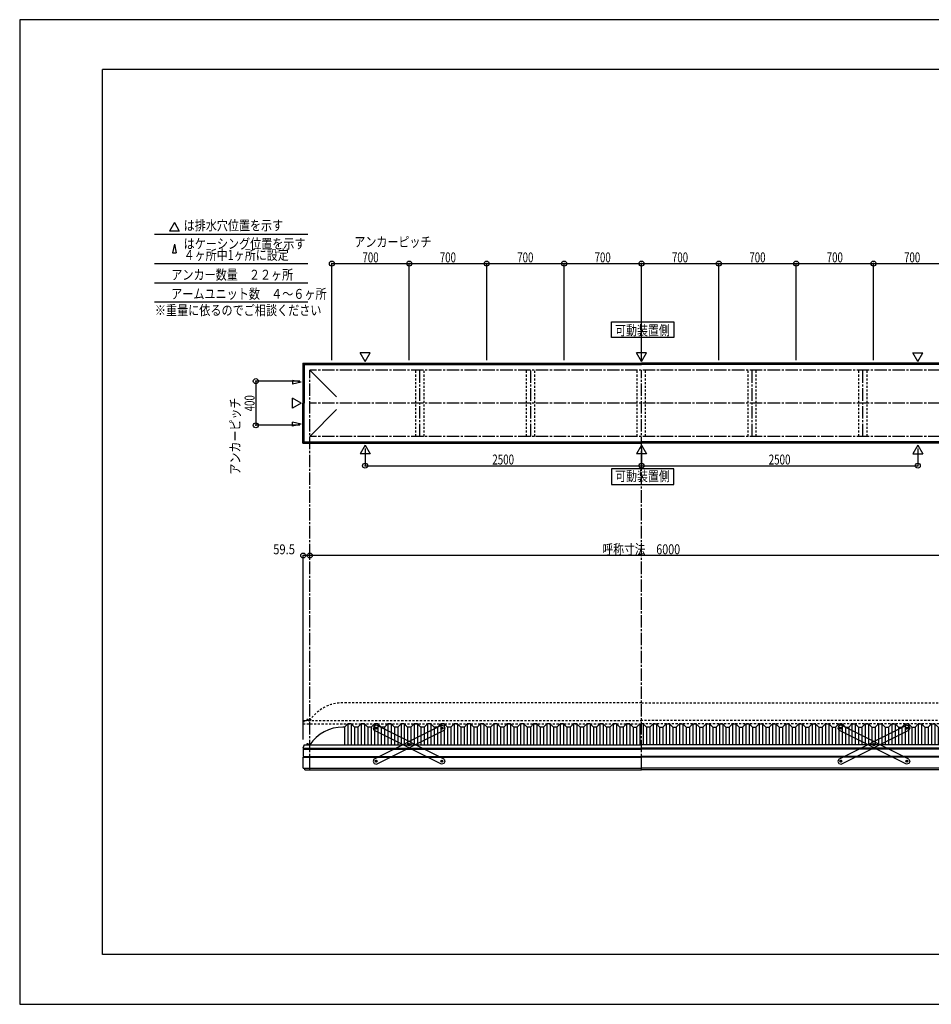
# Model space of a CAD drawing. Extents: x -210 to 210, y -148 to 148.
# Drawn here: x -210 to 65, y -148 to 148 of the extents above; entities that cross this region are included whole.
import ezdxf
from ezdxf.enums import TextEntityAlignment as Align

# ---------------------------------------------------------------- set-up
doc = ezdxf.new("R2010")
doc.units = 0
doc.header["$LTSCALE"] = 10
doc.header["$MEASUREMENT"] = 0
doc.header["$PDMODE"] = 32
doc.header["$PDSIZE"] = 1.5
doc.linetypes.add('DASHDOT', pattern=[0.5375, 0.375, -0.05, 0.0625, -0.05])
doc.linetypes.add('DOT', pattern=[0.1125, 0.0625, -0.05])
for name, color, linetype in [('ボルト／ビス', 64, 'CONTINUOUS'), ('別途部材', 96, 'CONTINUOUS'), ('型材断面', 47, 'CONTINUOUS'), ('寸法', 80, 'CONTINUOUS'), ('文字', 79, 'CONTINUOUS'), ('補助線', 16, 'DOT'), ('通り芯', 15, 'CONTINUOUS')]:
    doc.layers.add(name, color=color, linetype=linetype)
doc.styles.add('TextStyle03', font='MONOTXT', dxfattribs={"height": 1, "bigfont": 'BIGFONT'})

# ---------------------------------------------------------------- blocks, each defined once
blk = doc.blocks.new('*U0')
at = {"layer": '型材断面', "linetype": 'Continuous'}
for p, q in [((-185, -133.5), (-185, 133.5)), ((195, 133.5), (-185, 133.5)), ((195, 133.5), (195, -133.5)), ((145, -133.5), (145, -118.5)), ((195, -118.5), (145, -118.5)), ((195, -133.5), (-185, -133.5))]:
    blk.add_line(p, q, dxfattribs=at)
blk = doc.blocks.new('*U12')
at = {"layer": 'ボルト／ビス', "color": 64, "linetype": 'Continuous'}
for p, q in [((-82.925263, -65.188562), (-82.787817, -64.979512)), ((-82.925263, -65.188562), (-82.812943, -65.412115)), ((-82.538052, -64.994015), (-82.787817, -64.979512)), ((-82.425732, -65.21757), (-82.563175, -65.426617)), ((-82.538052, -64.994015), (-82.425732, -65.21757)), ((-82.812943, -65.412115), (-82.563175, -65.426617)), ((-92.84374, -70.171918), (-92.706295, -69.962867)), ((-92.84374, -70.171918), (-92.73142, -70.395472)), ((-92.73142, -70.395472), (-92.481653, -70.409977)), ((-92.45653, -69.97737), (-92.706295, -69.962867)), ((-92.34421, -70.200928), (-92.481653, -70.409977)), ((-92.45653, -69.97737), (-92.34421, -70.200928)), ((-102.762218, -75.155278), (-102.624773, -74.946227)), ((-102.762218, -75.155278), (-102.649898, -75.37883)), ((-102.649898, -75.37883), (-102.400133, -75.393333)), ((-102.375008, -74.96073), (-102.624773, -74.946227)), ((-102.262688, -75.184282), (-102.400133, -75.393333)), ((-102.375008, -74.96073), (-102.262688, -75.184282))]:
    blk.add_line(p, q, dxfattribs=at)
at = {"layer": 'ボルト／ビス', "linetype": 'Continuous'}
for centre, radius in [((-82.675497, -65.203065), 0.301025), ((-82.675497, -65.203065), 0.250185), ((-92.593975, -70.186423), 0.301025), ((-92.593975, -70.186423), 0.250185), ((-102.512453, -75.16978), 0.301025), ((-102.512453, -75.16978), 0.250185)]:
    blk.add_circle(centre, radius, dxfattribs=at)
at = {"layer": 'ボルト／ビス', "color": 64, "linetype": 'Continuous'}
for centre in [(-82.675497, -65.203065), (-92.593975, -70.186423), (-102.512453, -75.16978)]:
    blk.add_circle(centre, 0.216668, dxfattribs=at)
at = {"layer": '型材断面', "linetype": 'Continuous'}
for p, q in [((-103.18443, -74.574802), (-82.751772, -64.308785)), ((-82.751772, -64.308785), (-82.080518, -64.531088)), ((-82.080518, -64.531088), (-81.781215, -65.126793)), ((-81.781215, -65.126793), (-82.00352, -65.798045)), ((-102.436178, -76.064063), (-82.00352, -65.798045)), ((-103.18443, -74.574802), (-103.406733, -75.246055)), ((-103.406733, -75.246055), (-103.10743, -75.84176)), ((-103.10743, -75.84176), (-102.436178, -76.064063))]:
    blk.add_line(p, q, dxfattribs=at)
at = {"layer": '補助線', "color": 64, "linetype": 'ByBlock'}
for p, q in [((-82.74996, -65.240477), (-82.601033, -65.165653)), ((-82.71291, -65.1286), (-82.638085, -65.277527)), ((-92.51951, -70.14901), (-92.668437, -70.223835)), ((-92.631387, -70.111957), (-92.556563, -70.260885)), ((-102.43799, -75.132367), (-102.586915, -75.207193)), ((-102.549865, -75.095315), (-102.47504, -75.244243))]:
    blk.add_line(p, q, dxfattribs=at)
blk = doc.blocks.new('*U13')
at = {"layer": 'ボルト／ビス', "color": 64, "linetype": 'Continuous'}
for p, q in [((-102.649898, -64.994015), (-102.762218, -65.21757)), ((-102.762218, -65.21757), (-102.624775, -65.426617)), ((-102.649898, -64.994015), (-102.400133, -64.979512)), ((-102.262688, -65.188562), (-102.400133, -64.979512)), ((-102.262688, -65.188562), (-102.375008, -65.412115)), ((-102.375008, -65.412115), (-102.624775, -65.426617)), ((-92.73142, -69.97737), (-92.84374, -70.200928)), ((-92.84374, -70.200928), (-92.706297, -70.409977)), ((-92.73142, -69.97737), (-92.481655, -69.962867)), ((-92.45653, -70.395472), (-92.706297, -70.409977)), ((-92.34421, -70.171918), (-92.481655, -69.962867)), ((-92.34421, -70.171918), (-92.45653, -70.395472)), ((-82.812943, -74.96073), (-82.925263, -75.184282)), ((-82.925263, -75.184282), (-82.787817, -75.393333)), ((-82.812943, -74.96073), (-82.563177, -74.946227)), ((-82.538052, -75.37883), (-82.787817, -75.393333)), ((-82.425732, -75.155278), (-82.563177, -74.946227)), ((-82.425732, -75.155278), (-82.538052, -75.37883))]:
    blk.add_line(p, q, dxfattribs=at)
at = {"layer": 'ボルト／ビス', "linetype": 'Continuous'}
for centre, radius in [((-102.512453, -65.203065), 0.301025), ((-102.512453, -65.203065), 0.250185), ((-92.593975, -70.186423), 0.301025), ((-92.593975, -70.186423), 0.250185), ((-82.675497, -75.16978), 0.301025), ((-82.675497, -75.16978), 0.250185)]:
    blk.add_circle(centre, radius, dxfattribs=at)
at = {"layer": 'ボルト／ビス', "color": 64, "linetype": 'Continuous'}
for centre in [(-102.512453, -65.203065), (-92.593975, -70.186423), (-82.675497, -75.16978)]:
    blk.add_circle(centre, 0.216668, dxfattribs=at)
at = {"layer": '型材断面', "linetype": 'Continuous'}
for p, q in [((-103.107432, -64.531088), (-103.406735, -65.126793)), ((-103.406735, -65.126793), (-103.18443, -65.798045)), ((-102.436178, -64.308785), (-103.107432, -64.531088)), ((-82.00352, -74.574802), (-102.436178, -64.308785)), ((-82.751772, -76.064063), (-103.18443, -65.798045)), ((-82.08052, -75.84176), (-82.751772, -76.064063)), ((-81.781217, -75.246055), (-82.08052, -75.84176)), ((-82.00352, -74.574802), (-81.781217, -75.246055))]:
    blk.add_line(p, q, dxfattribs=at)
at = {"layer": '補助線', "color": 64, "linetype": 'ByBlock'}
for p, q in [((-102.43799, -65.240477), (-102.586917, -65.165653)), ((-102.47504, -65.1286), (-102.549865, -65.277527)), ((-92.66844, -70.14901), (-92.519513, -70.223835)), ((-92.556563, -70.111957), (-92.631387, -70.260885)), ((-82.74996, -75.132367), (-82.601035, -75.207193)), ((-82.638085, -75.095315), (-82.71291, -75.244243))]:
    blk.add_line(p, q, dxfattribs=at)
blk = doc.blocks.new('*U14')
at = {"layer": 'ボルト／ビス', "color": 64, "linetype": 'Continuous'}
for p, q in [((37.513153, -64.994015), (37.400833, -65.21757)), ((37.400833, -65.21757), (37.538275, -65.426617)), ((37.513153, -64.994015), (37.762918, -64.979512)), ((37.900362, -65.188562), (37.762918, -64.979512)), ((37.900362, -65.188562), (37.788042, -65.412115)), ((37.788042, -65.412115), (37.538275, -65.426617)), ((47.43163, -69.97737), (47.31931, -70.200928)), ((47.31931, -70.200928), (47.456753, -70.409977)), ((47.43163, -69.97737), (47.681395, -69.962867)), ((47.70652, -70.395472), (47.456753, -70.409977)), ((47.81884, -70.171918), (47.681395, -69.962867)), ((47.81884, -70.171918), (47.70652, -70.395472)), ((57.350108, -74.96073), (57.237788, -75.184282)), ((57.237788, -75.184282), (57.375232, -75.393333)), ((57.350108, -74.96073), (57.599872, -74.946227)), ((57.624998, -75.37883), (57.375232, -75.393333)), ((57.737318, -75.155278), (57.599872, -74.946227)), ((57.737318, -75.155278), (57.624998, -75.37883))]:
    blk.add_line(p, q, dxfattribs=at)
at = {"layer": 'ボルト／ビス', "linetype": 'Continuous'}
for centre, radius in [((37.650598, -65.203065), 0.301025), ((37.650598, -65.203065), 0.250185), ((47.569075, -70.186423), 0.301025), ((47.569075, -70.186423), 0.250185), ((57.487552, -75.16978), 0.301025), ((57.487552, -75.16978), 0.250185)]:
    blk.add_circle(centre, radius, dxfattribs=at)
at = {"layer": 'ボルト／ビス', "color": 64, "linetype": 'Continuous'}
for centre in [(37.650598, -65.203065), (47.569075, -70.186423), (57.487552, -75.16978)]:
    blk.add_circle(centre, 0.216668, dxfattribs=at)
at = {"layer": '型材断面', "linetype": 'Continuous'}
for p, q in [((37.055617, -64.531088), (36.756315, -65.126793)), ((36.756315, -65.126793), (36.97862, -65.798045)), ((37.726872, -64.308785), (37.055617, -64.531088)), ((58.15953, -74.574802), (37.726872, -64.308785)), ((57.411277, -76.064063), (36.97862, -65.798045)), ((58.08253, -75.84176), (57.411277, -76.064063)), ((58.381833, -75.246055), (58.08253, -75.84176)), ((58.15953, -74.574802), (58.381833, -75.246055))]:
    blk.add_line(p, q, dxfattribs=at)
at = {"layer": '補助線', "color": 64, "linetype": 'ByBlock'}
for p, q in [((37.72506, -65.240477), (37.576132, -65.165653)), ((37.68801, -65.1286), (37.613185, -65.277527)), ((47.49461, -70.14901), (47.643537, -70.223835)), ((47.606488, -70.111957), (47.531662, -70.260885)), ((57.41309, -75.132367), (57.562015, -75.207193)), ((57.524965, -75.095315), (57.45014, -75.244243))]:
    blk.add_line(p, q, dxfattribs=at)
blk = doc.blocks.new('*U15')
at = {"layer": 'ボルト／ビス', "color": 64, "linetype": 'Continuous'}
for p, q in [((57.237788, -65.188562), (57.375232, -64.979512)), ((57.237788, -65.188562), (57.350108, -65.412115)), ((57.624998, -64.994015), (57.375232, -64.979512)), ((57.737318, -65.21757), (57.599875, -65.426617)), ((57.624998, -64.994015), (57.737318, -65.21757)), ((57.350108, -65.412115), (57.599875, -65.426617)), ((47.31931, -70.171918), (47.456755, -69.962867)), ((47.31931, -70.171918), (47.43163, -70.395472)), ((47.43163, -70.395472), (47.681397, -70.409977)), ((47.70652, -69.97737), (47.456755, -69.962867)), ((47.81884, -70.200928), (47.681397, -70.409977)), ((47.70652, -69.97737), (47.81884, -70.200928)), ((37.400833, -75.155278), (37.538278, -74.946227)), ((37.400833, -75.155278), (37.513153, -75.37883)), ((37.513153, -75.37883), (37.762918, -75.393333)), ((37.788042, -74.96073), (37.538278, -74.946227)), ((37.900362, -75.184282), (37.762918, -75.393333)), ((37.788042, -74.96073), (37.900362, -75.184282))]:
    blk.add_line(p, q, dxfattribs=at)
at = {"layer": 'ボルト／ビス', "linetype": 'Continuous'}
for centre, radius in [((57.487552, -65.203065), 0.301025), ((57.487552, -65.203065), 0.250185), ((47.569075, -70.186423), 0.301025), ((47.569075, -70.186423), 0.250185), ((37.650598, -75.16978), 0.301025), ((37.650598, -75.16978), 0.250185)]:
    blk.add_circle(centre, radius, dxfattribs=at)
at = {"layer": 'ボルト／ビス', "color": 64, "linetype": 'Continuous'}
for centre in [(57.487552, -65.203065), (47.569075, -70.186423), (37.650598, -75.16978)]:
    blk.add_circle(centre, 0.216668, dxfattribs=at)
at = {"layer": '型材断面', "linetype": 'Continuous'}
for p, q in [((36.97862, -74.574802), (57.411277, -64.308785)), ((57.411277, -64.308785), (58.082532, -64.531088)), ((58.082532, -64.531088), (58.381835, -65.126793)), ((58.381835, -65.126793), (58.15953, -65.798045)), ((37.726872, -76.064063), (58.15953, -65.798045)), ((36.97862, -74.574802), (36.756317, -75.246055)), ((36.756317, -75.246055), (37.05562, -75.84176)), ((37.05562, -75.84176), (37.726872, -76.064063))]:
    blk.add_line(p, q, dxfattribs=at)
at = {"layer": '補助線', "color": 64, "linetype": 'ByBlock'}
for p, q in [((57.41309, -65.240477), (57.562018, -65.165653)), ((57.45014, -65.1286), (57.524965, -65.277527)), ((47.64354, -70.14901), (47.494613, -70.223835)), ((47.531662, -70.111957), (47.606488, -70.260885)), ((37.72506, -75.132367), (37.576135, -75.207193)), ((37.613185, -75.095315), (37.68801, -75.244243))]:
    blk.add_line(p, q, dxfattribs=at)
blk = doc.blocks.new('*U2')
at = {"layer": '寸法', "color": 0, "linetype": 'ByBlock'}
for p in [(-122.51245, -13.511205), (77.48755, -13.121378)]:
    blk.add_line(p, (-122.51245, -13.121378), dxfattribs=at)
at = {"layer": '寸法', "color": 0}
for p in [(-122.51245, -13.121378), (77.48755, -13.121378)]:
    blk.add_point(p, dxfattribs=at)
at = {"layer": '寸法', "color": 0, "linetype": 'Continuous', "style": 'TextStyle03'}
blk.add_text('呼称寸法\u30006000', height=3, dxfattribs=at).set_placement((-34.26875, -12.75), (-10.83125, -12.75), align=Align.FIT)
blk = doc.blocks.new('*U7')
at = {"layer": '寸法', "color": 0, "linetype": 'ByBlock'}
for p, q in [((-105.845783, 19.183902), (-105.845783, 13.963537)), ((-22.51245, 19.183905), (-22.51245, 13.963537)), ((-105.845783, 13.963537), (-22.51245, 13.963537))]:
    blk.add_line(p, q, dxfattribs=at)
at = {"layer": '寸法', "color": 0}
for p in [(-105.845783, 13.963537), (-22.51245, 13.963537)]:
    blk.add_point(p, dxfattribs=at)
at = {"layer": '寸法', "color": 0, "linetype": 'Continuous', "style": 'TextStyle03'}
blk.add_text('2500', height=3, dxfattribs=at).set_placement((-67.48125, 14.325), (-60.91875, 14.325), align=Align.FIT)
blk = doc.blocks.new('*U8')
at = {"layer": '寸法', "color": 0, "linetype": 'ByBlock'}
for p in [(60.820882, 19.183902), (-22.51245, 13.963537)]:
    blk.add_line(p, (60.820882, 13.963537), dxfattribs=at)
at = {"layer": '寸法', "color": 0}
blk.add_point((60.820882, 13.963537), dxfattribs=at)
at = {"layer": '寸法', "color": 0, "linetype": 'Continuous', "style": 'TextStyle03'}
blk.add_text('2500', height=3, dxfattribs=at).set_placement((15.86875, 14.325), (22.43125, 14.325), align=Align.FIT)
blk = doc.blocks.new('*U21')
at = {"layer": '寸法', "color": 0, "linetype": 'ByBlock'}
for p in [(-124.495783, -68.586398), (-122.51245, -13.121378)]:
    blk.add_line(p, (-124.495783, -13.121378), dxfattribs=at)
at = {"layer": '寸法', "color": 0}
for p in [(-124.495783, -13.121378), (-122.51245, -13.121378)]:
    blk.add_point(p, dxfattribs=at)
at = {"layer": '寸法', "color": 0, "linetype": 'Continuous', "style": 'TextStyle03'}
blk.add_text('59.5', height=3, dxfattribs=at).set_placement((-133.55625, -12.75), (-126.99375, -12.75), align=Align.FIT)
blk = doc.blocks.new('*U22')
at = {"layer": '寸法', "color": 0, "linetype": 'ByBlock'}
for p, q in [((-125.51245, 39.4807), (-138.805288, 39.4807)), ((-138.805288, 39.4807), (-138.805288, 26.147365)), ((-125.51245, 26.147365), (-138.805288, 26.147365))]:
    blk.add_line(p, q, dxfattribs=at)
at = {"layer": '寸法', "color": 0}
for p in [(-138.805288, 39.4807), (-138.805288, 26.147365)]:
    blk.add_point(p, dxfattribs=at)
at = {"layer": '寸法', "color": 0, "linetype": 'Continuous', "style": 'TextStyle03'}
blk.add_text('400', height=3, rotation=90, dxfattribs=at).set_placement((-139.175, 30.3625), (-139.175, 35.2375), align=Align.FIT)
blk = doc.blocks.new('*U23')
at = {"layer": '寸法', "color": 0, "linetype": 'ByBlock'}
for p, q in [((-115.845783, 45.814033), (-115.845783, 74.922105)), ((-115.845783, 74.922105), (-92.51245, 74.922105)), ((-92.51245, 45.814033), (-92.51245, 74.922105))]:
    blk.add_line(p, q, dxfattribs=at)
at = {"layer": '寸法', "color": 0}
for p in [(-115.845783, 74.922105), (-92.51245, 74.922105)]:
    blk.add_point(p, dxfattribs=at)
at = {"layer": '寸法', "color": 0, "linetype": 'Continuous', "style": 'TextStyle03'}
blk.add_text('700', height=3, dxfattribs=at).set_placement((-106.6375, 75.3), (-101.7625, 75.3), align=Align.FIT)
blk = doc.blocks.new('*U24')
at = {"layer": '寸法', "color": 0, "linetype": 'ByBlock'}
for p in [(-92.51245, 74.922105), (-69.179118, 45.814033)]:
    blk.add_line(p, (-69.179118, 74.922105), dxfattribs=at)
at = {"layer": '寸法', "color": 0}
blk.add_point((-69.179118, 74.922105), dxfattribs=at)
at = {"layer": '寸法', "color": 0, "linetype": 'Continuous', "style": 'TextStyle03'}
blk.add_text('700', height=3, dxfattribs=at).set_placement((-83.3125, 75.3), (-78.4375, 75.3), align=Align.FIT)
blk = doc.blocks.new('*U25')
at = {"layer": '寸法', "color": 0, "linetype": 'ByBlock'}
for p in [(-69.179118, 74.922105), (-45.845783, 45.814033)]:
    blk.add_line(p, (-45.845783, 74.922105), dxfattribs=at)
at = {"layer": '寸法', "color": 0}
blk.add_point((-45.845783, 74.922105), dxfattribs=at)
at = {"layer": '寸法', "color": 0, "linetype": 'Continuous', "style": 'TextStyle03'}
blk.add_text('700', height=3, dxfattribs=at).set_placement((-59.9625, 75.3), (-55.0875, 75.3), align=Align.FIT)
blk = doc.blocks.new('*U26')
at = {"layer": '寸法', "color": 0, "linetype": 'ByBlock'}
for p in [(-45.845783, 74.922105), (-22.51245, 45.814033)]:
    blk.add_line(p, (-22.51245, 74.922105), dxfattribs=at)
at = {"layer": '寸法', "color": 0}
blk.add_point((-22.51245, 74.922105), dxfattribs=at)
at = {"layer": '寸法', "color": 0, "linetype": 'Continuous', "style": 'TextStyle03'}
blk.add_text('700', height=3, dxfattribs=at).set_placement((-36.6375, 75.3), (-31.7625, 75.3), align=Align.FIT)
blk = doc.blocks.new('*U27')
at = {"layer": '寸法', "color": 0, "linetype": 'ByBlock'}
for p in [(-22.51245, 74.922105), (0.820882, 45.814033)]:
    blk.add_line(p, (0.820882, 74.922105), dxfattribs=at)
at = {"layer": '寸法', "color": 0}
blk.add_point((0.820882, 74.922105), dxfattribs=at)
at = {"layer": '寸法', "color": 0, "linetype": 'Continuous', "style": 'TextStyle03'}
blk.add_text('700', height=3, dxfattribs=at).set_placement((-13.3125, 75.3), (-8.4375, 75.3), align=Align.FIT)
blk = doc.blocks.new('*U28')
at = {"layer": '寸法', "color": 0, "linetype": 'ByBlock'}
for p in [(0.820882, 74.922105), (24.154218, 45.814033)]:
    blk.add_line(p, (24.154218, 74.922105), dxfattribs=at)
at = {"layer": '寸法', "color": 0}
blk.add_point((24.154218, 74.922105), dxfattribs=at)
at = {"layer": '寸法', "color": 0, "linetype": 'Continuous', "style": 'TextStyle03'}
blk.add_text('700', height=3, dxfattribs=at).set_placement((10.0375, 75.3), (14.9125, 75.3), align=Align.FIT)
blk = doc.blocks.new('*U29')
at = {"layer": '寸法', "color": 0, "linetype": 'ByBlock'}
for p in [(24.154218, 74.922105), (47.48755, 45.814033)]:
    blk.add_line(p, (47.48755, 74.922105), dxfattribs=at)
at = {"layer": '寸法', "color": 0}
blk.add_point((47.48755, 74.922105), dxfattribs=at)
at = {"layer": '寸法', "color": 0, "linetype": 'Continuous', "style": 'TextStyle03'}
blk.add_text('700', height=3, dxfattribs=at).set_placement((33.3625, 75.3), (38.2375, 75.3), align=Align.FIT)
blk = doc.blocks.new('*U30')
at = {"layer": '寸法', "color": 0, "linetype": 'ByBlock'}
for p in [(47.48755, 74.922105), (70.820882, 45.814033)]:
    blk.add_line(p, (70.820882, 74.922105), dxfattribs=at)
at = {"layer": '寸法', "color": 0}
blk.add_point((70.820882, 74.922105), dxfattribs=at)
at = {"layer": '寸法', "color": 0, "linetype": 'Continuous', "style": 'TextStyle03'}
blk.add_text('700', height=3, dxfattribs=at).set_placement((56.6875, 75.3), (61.5625, 75.3), align=Align.FIT)
blk = doc.blocks.new('*U11')
at = {"layer": '別途部材', "linetype": 'Continuous'}
for p, q in [((-112.01245, -64.87628), (-112.51245, -64.87628)), ((-111.01245, -63.87628), (-112.01245, -64.87628)), ((-112.01245, -64.87628), (-112.01245, -70.209613)), ((-110.01245, -63.87628), (-111.01245, -63.87628)), ((-111.01245, -63.87628), (-111.01245, -70.209613)), ((-109.01245, -64.87628), (-110.01245, -63.87628)), ((-110.01245, -63.87628), (-110.01245, -70.209613)), ((-108.01245, -64.87628), (-109.01245, -64.87628)), ((-109.01245, -64.87628), (-109.01245, -70.209613)), ((-107.01245, -63.87628), (-108.01245, -64.87628)), ((-108.01245, -64.87628), (-108.01245, -70.209613)), ((-106.01245, -63.87628), (-107.01245, -63.87628)), ((-107.01245, -63.87628), (-107.01245, -70.209613)), ((-105.01245, -64.87628), (-106.01245, -63.87628)), ((-106.01245, -63.87628), (-106.01245, -70.209613)), ((-104.01245, -64.87628), (-105.01245, -64.87628)), ((-105.01245, -64.87628), (-105.01245, -70.209613)), ((-103.01245, -63.87628), (-104.01245, -64.87628)), ((-104.01245, -64.87628), (-104.01245, -70.209613)), ((-102.01245, -63.87628), (-103.01245, -63.87628)), ((-103.01245, -63.87628), (-103.01245, -70.209613)), ((-101.01245, -64.87628), (-102.01245, -63.87628)), ((-102.01245, -63.87628), (-102.01245, -70.209613)), ((-100.01245, -64.87628), (-101.01245, -64.87628)), ((-101.01245, -64.87628), (-101.01245, -70.209613)), ((-99.01245, -63.87628), (-100.01245, -64.87628)), ((-100.01245, -64.87628), (-100.01245, -70.209613)), ((-98.01245, -63.87628), (-99.01245, -63.87628)), ((-99.01245, -63.87628), (-99.01245, -70.209613)), ((-97.01245, -64.87628), (-98.01245, -63.87628)), ((-98.01245, -63.87628), (-98.01245, -70.209613)), ((-96.01245, -64.87628), (-97.01245, -64.87628)), ((-97.01245, -64.87628), (-97.01245, -70.209613)), ((-95.01245, -63.87628), (-96.01245, -64.87628)), ((-96.01245, -64.87628), (-96.01245, -70.209613)), ((-94.01245, -63.87628), (-95.01245, -63.87628)), ((-95.01245, -63.87628), (-95.01245, -70.209613)), ((-93.01245, -64.87628), (-94.01245, -63.87628)), ((-94.01245, -63.87628), (-94.01245, -70.209613)), ((-92.01245, -64.87628), (-93.01245, -64.87628)), ((-93.01245, -64.87628), (-93.01245, -70.209613)), ((-91.01245, -63.87628), (-92.01245, -64.87628)), ((-92.01245, -64.87628), (-92.01245, -70.209613)), ((-90.01245, -63.87628), (-91.01245, -63.87628)), ((-91.01245, -63.87628), (-91.01245, -70.209613)), ((-89.01245, -64.87628), (-90.01245, -63.87628)), ((-90.01245, -63.87628), (-90.01245, -70.209613)), ((-88.01245, -64.87628), (-89.01245, -64.87628)), ((-89.01245, -64.87628), (-89.01245, -70.209613)), ((-87.01245, -63.87628), (-88.01245, -64.87628)), ((-88.01245, -64.87628), (-88.01245, -70.209613)), ((-86.01245, -63.87628), (-87.01245, -63.87628)), ((-87.01245, -63.87628), (-87.01245, -70.209613)), ((-85.01245, -64.87628), (-86.01245, -63.87628)), ((-86.01245, -63.87628), (-86.01245, -70.209613)), ((-84.01245, -64.87628), (-85.01245, -64.87628)), ((-85.01245, -64.87628), (-85.01245, -70.209613)), ((-83.01245, -63.87628), (-84.01245, -64.87628)), ((-84.01245, -64.87628), (-84.01245, -70.209613)), ((-82.01245, -63.87628), (-83.01245, -63.87628)), ((-83.01245, -63.87628), (-83.01245, -70.209613)), ((-81.01245, -64.87628), (-82.01245, -63.87628)), ((-82.01245, -63.87628), (-82.01245, -70.209613)), ((-80.01245, -64.87628), (-81.01245, -64.87628)), ((-81.01245, -64.87628), (-81.01245, -70.209613)), ((-79.01245, -63.87628), (-80.01245, -64.87628)), ((-80.01245, -64.87628), (-80.01245, -70.209613)), ((-78.01245, -63.87628), (-79.01245, -63.87628)), ((-79.01245, -63.87628), (-79.01245, -70.209613)), ((-77.01245, -64.87628), (-78.01245, -63.87628)), ((-78.01245, -63.87628), (-78.01245, -70.209613)), ((-76.01245, -64.87628), (-77.01245, -64.87628)), ((-77.01245, -64.87628), (-77.01245, -70.209613)), ((-75.01245, -63.87628), (-76.01245, -64.87628)), ((-76.01245, -64.87628), (-76.01245, -70.209613)), ((-74.01245, -63.87628), (-75.01245, -63.87628)), ((-75.01245, -63.87628), (-75.01245, -70.209613)), ((-73.01245, -64.87628), (-74.01245, -63.87628)), ((-74.01245, -63.87628), (-74.01245, -70.209613)), ((-72.01245, -64.87628), (-73.01245, -64.87628)), ((-73.01245, -64.87628), (-73.01245, -70.209613)), ((-71.01245, -63.87628), (-72.01245, -64.87628)), ((-72.01245, -64.87628), (-72.01245, -70.209613)), ((-70.01245, -63.87628), (-71.01245, -63.87628)), ((-71.01245, -63.87628), (-71.01245, -70.209613)), ((-69.01245, -64.87628), (-70.01245, -63.87628)), ((-70.01245, -63.87628), (-70.01245, -70.209613)), ((-68.01245, -64.87628), (-69.01245, -64.87628)), ((-69.01245, -64.87628), (-69.01245, -70.209613)), ((-67.01245, -63.87628), (-68.01245, -64.87628)), ((-68.01245, -64.87628), (-68.01245, -70.209613)), ((-66.01245, -63.87628), (-67.01245, -63.87628)), ((-67.01245, -63.87628), (-67.01245, -70.209613)), ((-65.01245, -64.87628), (-66.01245, -63.87628)), ((-66.01245, -63.87628), (-66.01245, -70.209613)), ((-64.01245, -64.87628), (-65.01245, -64.87628)), ((-65.01245, -64.87628), (-65.01245, -70.209613)), ((-63.01245, -63.87628), (-64.01245, -64.87628)), ((-64.01245, -64.87628), (-64.01245, -70.209613)), ((-62.01245, -63.87628), (-63.01245, -63.87628)), ((-63.01245, -63.87628), (-63.01245, -70.209613)), ((-61.01245, -64.87628), (-62.01245, -63.87628)), ((-62.01245, -63.87628), (-62.01245, -70.209613)), ((-60.01245, -64.87628), (-61.01245, -64.87628)), ((-61.01245, -64.87628), (-61.01245, -70.209613)), ((-59.01245, -63.87628), (-60.01245, -64.87628)), ((-60.01245, -64.87628), (-60.01245, -70.209613)), ((-58.01245, -63.87628), (-59.01245, -63.87628)), ((-59.01245, -63.87628), (-59.01245, -70.209613)), ((-57.01245, -64.87628), (-58.01245, -63.87628)), ((-58.01245, -63.87628), (-58.01245, -70.209613)), ((-56.01245, -64.87628), (-57.01245, -64.87628)), ((-57.01245, -64.87628), (-57.01245, -70.209613)), ((-55.01245, -63.87628), (-56.01245, -64.87628)), ((-56.01245, -64.87628), (-56.01245, -70.209613)), ((-54.01245, -63.87628), (-55.01245, -63.87628)), ((-55.01245, -63.87628), (-55.01245, -70.209613)), ((-53.01245, -64.87628), (-54.01245, -63.87628)), ((-54.01245, -63.87628), (-54.01245, -70.209613)), ((-52.01245, -64.87628), (-53.01245, -64.87628)), ((-53.01245, -64.87628), (-53.01245, -70.209613)), ((-51.01245, -63.87628), (-52.01245, -64.87628)), ((-52.01245, -64.87628), (-52.01245, -70.209613)), ((-50.01245, -63.87628), (-51.01245, -63.87628)), ((-51.01245, -63.87628), (-51.01245, -70.209613)), ((-49.01245, -64.87628), (-50.01245, -63.87628)), ((-50.01245, -63.87628), (-50.01245, -70.209613)), ((-48.01245, -64.87628), (-49.01245, -64.87628)), ((-49.01245, -64.87628), (-49.01245, -70.209613)), ((-47.01245, -63.87628), (-48.01245, -64.87628)), ((-48.01245, -64.87628), (-48.01245, -70.209613)), ((-46.01245, -63.87628), (-47.01245, -63.87628)), ((-47.01245, -63.87628), (-47.01245, -70.209613)), ((-45.01245, -64.87628), (-46.01245, -63.87628)), ((-46.01245, -63.87628), (-46.01245, -70.209613)), ((-44.01245, -64.87628), (-45.01245, -64.87628)), ((-45.01245, -64.87628), (-45.01245, -70.209613)), ((-43.01245, -63.87628), (-44.01245, -64.87628)), ((-44.01245, -64.87628), (-44.01245, -70.209613)), ((-42.01245, -63.87628), (-43.01245, -63.87628)), ((-43.01245, -63.87628), (-43.01245, -70.209613)), ((-41.01245, -64.87628), (-42.01245, -63.87628)), ((-42.01245, -63.87628), (-42.01245, -70.209613)), ((-40.01245, -64.87628), (-41.01245, -64.87628)), ((-41.01245, -64.87628), (-41.01245, -70.209613)), ((-39.01245, -63.87628), (-40.01245, -64.87628)), ((-40.01245, -64.87628), (-40.01245, -70.209613)), ((-38.01245, -63.87628), (-39.01245, -63.87628)), ((-39.01245, -63.87628), (-39.01245, -70.209613)), ((-37.01245, -64.87628), (-38.01245, -63.87628)), ((-38.01245, -63.87628), (-38.01245, -70.209613)), ((-36.01245, -64.87628), (-37.01245, -64.87628)), ((-37.01245, -64.87628), (-37.01245, -70.209613)), ((-35.01245, -63.87628), (-36.01245, -64.87628)), ((-36.01245, -64.87628), (-36.01245, -70.209613)), ((-34.01245, -63.87628), (-35.01245, -63.87628)), ((-35.01245, -63.87628), (-35.01245, -70.209613)), ((-33.01245, -64.87628), (-34.01245, -63.87628)), ((-34.01245, -63.87628), (-34.01245, -70.209613)), ((-32.01245, -64.87628), (-33.01245, -64.87628)), ((-33.01245, -64.87628), (-33.01245, -70.209613)), ((-31.01245, -63.87628), (-32.01245, -64.87628)), ((-32.01245, -64.87628), (-32.01245, -70.209613)), ((-30.01245, -63.87628), (-31.01245, -63.87628)), ((-31.01245, -63.87628), (-31.01245, -70.209613)), ((-29.01245, -64.87628), (-30.01245, -63.87628)), ((-30.01245, -63.87628), (-30.01245, -70.209613)), ((-28.01245, -64.87628), (-29.01245, -64.87628)), ((-29.01245, -64.87628), (-29.01245, -70.209613)), ((-27.01245, -63.87628), (-28.01245, -64.87628)), ((-28.01245, -64.87628), (-28.01245, -70.209613)), ((-26.01245, -63.87628), (-27.01245, -63.87628)), ((-27.01245, -63.87628), (-27.01245, -70.209613)), ((-25.01245, -64.87628), (-26.01245, -63.87628)), ((-26.01245, -63.87628), (-26.01245, -70.209613)), ((-25.01245, -64.87628), (-24.01245, -64.87628)), ((-25.01245, -64.87628), (-25.01245, -70.209613)), ((-23.01245, -63.87628), (-24.01245, -64.87628)), ((-24.01245, -64.87628), (-24.01245, -70.209613)), ((-23.01245, -63.87628), (-22.51245, -63.87628)), ((-23.01245, -63.87628), (-23.01245, -70.209613)), ((-22.01245, -63.87628), (-22.51245, -63.87628)), ((-22.01245, -63.87628), (-21.01245, -64.87628)), ((-22.01245, -63.87628), (-22.01245, -70.209613)), ((-20.01245, -64.87628), (-21.01245, -64.87628)), ((-21.01245, -64.87628), (-21.01245, -70.209613)), ((-20.01245, -64.87628), (-19.01245, -63.87628)), ((-20.01245, -64.87628), (-20.01245, -70.209613)), ((-19.01245, -63.87628), (-18.01245, -63.87628)), ((-19.01245, -63.87628), (-19.01245, -70.209613)), ((-18.01245, -63.87628), (-17.01245, -64.87628)), ((-18.01245, -63.87628), (-18.01245, -70.209613)), ((-17.01245, -64.87628), (-16.01245, -64.87628)), ((-17.01245, -64.87628), (-17.01245, -70.209613)), ((-16.01245, -64.87628), (-15.01245, -63.87628)), ((-16.01245, -64.87628), (-16.01245, -70.209613)), ((-15.01245, -63.87628), (-14.01245, -63.87628)), ((-15.01245, -63.87628), (-15.01245, -70.209613)), ((-14.01245, -63.87628), (-13.01245, -64.87628)), ((-14.01245, -63.87628), (-14.01245, -70.209613)), ((-13.01245, -64.87628), (-12.01245, -64.87628)), ((-13.01245, -64.87628), (-13.01245, -70.209613)), ((-12.01245, -64.87628), (-11.01245, -63.87628)), ((-12.01245, -64.87628), (-12.01245, -70.209613)), ((-11.01245, -63.87628), (-10.01245, -63.87628)), ((-11.01245, -63.87628), (-11.01245, -70.209613)), ((-10.01245, -63.87628), (-9.01245, -64.87628)), ((-10.01245, -63.87628), (-10.01245, -70.209613)), ((-9.01245, -64.87628), (-8.01245, -64.87628)), ((-9.01245, -64.87628), (-9.01245, -70.209613)), ((-8.01245, -64.87628), (-7.01245, -63.87628)), ((-8.01245, -64.87628), (-8.01245, -70.209613)), ((-7.01245, -63.87628), (-6.01245, -63.87628)), ((-7.01245, -63.87628), (-7.01245, -70.209613)), ((-6.01245, -63.87628), (-5.01245, -64.87628)), ((-6.01245, -63.87628), (-6.01245, -70.209613)), ((-5.01245, -64.87628), (-4.01245, -64.87628)), ((-5.01245, -64.87628), (-5.01245, -70.209613)), ((-4.01245, -64.87628), (-3.01245, -63.87628)), ((-4.01245, -64.87628), (-4.01245, -70.209613)), ((-3.01245, -63.87628), (-2.01245, -63.87628)), ((-3.01245, -63.87628), (-3.01245, -70.209613)), ((-2.01245, -63.87628), (-1.01245, -64.87628)), ((-2.01245, -63.87628), (-2.01245, -70.209613)), ((-1.01245, -64.87628), (-0.01245, -64.87628)), ((-1.01245, -64.87628), (-1.01245, -70.209613)), ((-0.01245, -64.87628), (0.98755, -63.87628)), ((-0.01245, -64.87628), (-0.01245, -70.209613)), ((0.98755, -63.87628), (1.98755, -63.87628)), ((0.98755, -63.87628), (0.98755, -70.209613)), ((1.98755, -63.87628), (2.98755, -64.87628)), ((1.98755, -63.87628), (1.98755, -70.209613)), ((2.98755, -64.87628), (3.98755, -64.87628)), ((2.98755, -64.87628), (2.98755, -70.209613)), ((3.98755, -64.87628), (4.98755, -63.87628)), ((3.98755, -64.87628), (3.98755, -70.209613)), ((4.98755, -63.87628), (5.98755, -63.87628)), ((4.98755, -63.87628), (4.98755, -70.209613)), ((5.98755, -63.87628), (6.98755, -64.87628)), ((5.98755, -63.87628), (5.98755, -70.209613)), ((6.98755, -64.87628), (7.98755, -64.87628)), ((6.98755, -64.87628), (6.98755, -70.209613)), ((7.98755, -64.87628), (8.98755, -63.87628)), ((7.98755, -64.87628), (7.98755, -70.209613)), ((8.98755, -63.87628), (9.98755, -63.87628)), ((8.98755, -63.87628), (8.98755, -70.209613)), ((9.98755, -63.87628), (10.98755, -64.87628)), ((9.98755, -63.87628), (9.98755, -70.209613)), ((10.98755, -64.87628), (11.98755, -64.87628)), ((10.98755, -64.87628), (10.98755, -70.209613)), ((11.98755, -64.87628), (12.98755, -63.87628)), ((11.98755, -64.87628), (11.98755, -70.209613)), ((12.98755, -63.87628), (13.98755, -63.87628)), ((12.98755, -63.87628), (12.98755, -70.209613)), ((13.98755, -63.87628), (14.98755, -64.87628)), ((13.98755, -63.87628), (13.98755, -70.209613)), ((14.98755, -64.87628), (15.98755, -64.87628)), ((14.98755, -64.87628), (14.98755, -70.209613)), ((15.98755, -64.87628), (16.98755, -63.87628)), ((15.98755, -64.87628), (15.98755, -70.209613)), ((16.98755, -63.87628), (17.98755, -63.87628)), ((16.98755, -63.87628), (16.98755, -70.209613)), ((17.98755, -63.87628), (18.98755, -64.87628)), ((17.98755, -63.87628), (17.98755, -70.209613)), ((18.98755, -64.87628), (19.98755, -64.87628)), ((18.98755, -64.87628), (18.98755, -70.209613)), ((19.98755, -64.87628), (20.98755, -63.87628)), ((19.98755, -64.87628), (19.98755, -70.209613)), ((20.98755, -63.87628), (21.98755, -63.87628)), ((20.98755, -63.87628), (20.98755, -70.209613)), ((21.98755, -63.87628), (22.98755, -64.87628)), ((21.98755, -63.87628), (21.98755, -70.209613)), ((22.98755, -64.87628), (23.98755, -64.87628)), ((22.98755, -64.87628), (22.98755, -70.209613)), ((23.98755, -64.87628), (24.98755, -63.87628)), ((23.98755, -64.87628), (23.98755, -70.209613)), ((24.98755, -63.87628), (25.98755, -63.87628)), ((24.98755, -63.87628), (24.98755, -70.209613)), ((25.98755, -63.87628), (26.98755, -64.87628)), ((25.98755, -63.87628), (25.98755, -70.209613)), ((26.98755, -64.87628), (27.98755, -64.87628)), ((26.98755, -64.87628), (26.98755, -70.209613)), ((27.98755, -64.87628), (28.98755, -63.87628)), ((27.98755, -64.87628), (27.98755, -70.209613)), ((28.98755, -63.87628), (29.98755, -63.87628)), ((28.98755, -63.87628), (28.98755, -70.209613)), ((29.98755, -63.87628), (30.98755, -64.87628)), ((29.98755, -63.87628), (29.98755, -70.209613)), ((30.98755, -64.87628), (31.98755, -64.87628)), ((30.98755, -64.87628), (30.98755, -70.209613)), ((31.98755, -64.87628), (32.98755, -63.87628)), ((31.98755, -64.87628), (31.98755, -70.209613)), ((32.98755, -63.87628), (33.98755, -63.87628)), ((32.98755, -63.87628), (32.98755, -70.209613)), ((33.98755, -63.87628), (34.98755, -64.87628)), ((33.98755, -63.87628), (33.98755, -70.209613)), ((34.98755, -64.87628), (35.98755, -64.87628)), ((34.98755, -64.87628), (34.98755, -70.209613)), ((35.98755, -64.87628), (36.98755, -63.87628)), ((35.98755, -64.87628), (35.98755, -70.209613)), ((36.98755, -63.87628), (37.98755, -63.87628)), ((36.98755, -63.87628), (36.98755, -70.209613)), ((37.98755, -63.87628), (38.98755, -64.87628)), ((37.98755, -63.87628), (37.98755, -70.209613)), ((38.98755, -64.87628), (39.98755, -64.87628)), ((38.98755, -64.87628), (38.98755, -70.209613)), ((39.98755, -64.87628), (40.98755, -63.87628)), ((39.98755, -64.87628), (39.98755, -70.209613)), ((40.98755, -63.87628), (41.98755, -63.87628)), ((40.98755, -63.87628), (40.98755, -70.209613)), ((41.98755, -63.87628), (42.98755, -64.87628)), ((41.98755, -63.87628), (41.98755, -70.209613)), ((42.98755, -64.87628), (43.98755, -64.87628)), ((42.98755, -64.87628), (42.98755, -70.209613)), ((43.98755, -64.87628), (44.98755, -63.87628)), ((43.98755, -64.87628), (43.98755, -70.209613)), ((44.98755, -63.87628), (45.98755, -63.87628)), ((44.98755, -63.87628), (44.98755, -70.209613)), ((45.98755, -63.87628), (46.98755, -64.87628)), ((45.98755, -63.87628), (45.98755, -70.209613)), ((46.98755, -64.87628), (47.98755, -64.87628)), ((46.98755, -64.87628), (46.98755, -70.209613)), ((47.98755, -64.87628), (48.98755, -63.87628)), ((47.98755, -64.87628), (47.98755, -70.209613)), ((48.98755, -63.87628), (49.98755, -63.87628)), ((48.98755, -63.87628), (48.98755, -70.209613)), ((49.98755, -63.87628), (50.98755, -64.87628)), ((49.98755, -63.87628), (49.98755, -70.209613)), ((50.98755, -64.87628), (51.98755, -64.87628)), ((50.98755, -64.87628), (50.98755, -70.209613)), ((51.98755, -64.87628), (52.98755, -63.87628)), ((51.98755, -64.87628), (51.98755, -70.209613)), ((52.98755, -63.87628), (53.98755, -63.87628)), ((52.98755, -63.87628), (52.98755, -70.209613)), ((53.98755, -63.87628), (54.98755, -64.87628)), ((53.98755, -63.87628), (53.98755, -70.209613)), ((54.98755, -64.87628), (55.98755, -64.87628)), ((54.98755, -64.87628), (54.98755, -70.209613)), ((55.98755, -64.87628), (56.98755, -63.87628)), ((55.98755, -64.87628), (55.98755, -70.209613)), ((56.98755, -63.87628), (57.98755, -63.87628)), ((56.98755, -63.87628), (56.98755, -70.209613)), ((57.98755, -63.87628), (58.98755, -64.87628)), ((57.98755, -63.87628), (57.98755, -70.209613)), ((58.98755, -64.87628), (59.98755, -64.87628)), ((58.98755, -64.87628), (58.98755, -70.209613)), ((59.98755, -64.87628), (60.98755, -63.87628)), ((59.98755, -64.87628), (59.98755, -70.209613)), ((60.98755, -63.87628), (61.98755, -63.87628)), ((60.98755, -63.87628), (60.98755, -70.209613)), ((61.98755, -63.87628), (62.98755, -64.87628)), ((61.98755, -63.87628), (61.98755, -70.209613)), ((62.98755, -64.87628), (62.98755, -70.209613)), ((62.98755, -64.87628), (63.98755, -64.87628)), ((63.98755, -64.87628), (64.98755, -63.87628)), ((63.98755, -64.87628), (63.98755, -70.209613)), ((64.98755, -63.87628), (65.98755, -63.87628)), ((64.98755, -63.87628), (64.98755, -70.209613)), ((65.98755, -63.87628), (66.98755, -64.87628)), ((65.98755, -63.87628), (65.98755, -70.209613)), ((66.98755, -64.87628), (66.98755, -70.209613)), ((66.98755, -64.87628), (67.48755, -64.87628)), ((-124.579115, -71.209613), (-22.51245, -71.209613)), ((79.554218, -71.209613), (-22.51245, -71.209613))]:
    blk.add_line(p, q, dxfattribs=at)
at = {"layer": '別途部材', "color": 96, "linetype": 'Continuous'}
for p, q in [((-124.179115, -70.209613), (-124.579115, -71.209613)), ((-124.179115, -70.209613), (-22.51245, -70.209613)), ((79.154218, -70.209613), (-22.51245, -70.209613)), ((79.154218, -70.209613), (79.554218, -71.209613))]:
    blk.add_line(p, q, dxfattribs=at)
at = {"layer": '別途部材', "linetype": 'Continuous'}
for centre, start, end in [((-112.512449, -76.917952), 90, 146.144967), ((67.487551, -76.917952), 33.855033, 90)]:
    blk.add_arc(centre, 12.041668, start, end, dxfattribs=at)
blk = doc.blocks.new('*U35')
at = {"layer": 'ボルト／ビス', "linetype": 'Continuous'}
for p, q in [((-122.81245, -70.142947), (-123.545783, -70.142947)), ((-123.545783, -70.142947), (-123.545783, -70.209613)), ((-122.81245, -70.209613), (-123.545783, -70.209613)), ((-122.879118, -70.109612), (-123.479118, -70.109612)), ((-123.479118, -70.109612), (-123.479118, -70.142947)), ((-122.979118, -70.042947), (-123.379118, -70.042947)), ((-123.379118, -70.042947), (-123.379118, -70.109612)), ((-122.986668, -70.042947), (-123.371568, -70.042947)), ((-123.179118, -70.209613), (-123.179118, -69.742947)), ((-122.979118, -70.042947), (-122.979118, -70.109612)), ((-122.879118, -70.109612), (-122.879118, -70.142947)), ((-122.81245, -70.209613), (-122.81245, -70.142947))]:
    blk.add_line(p, q, dxfattribs=at)
at = {"layer": 'ボルト／ビス', "color": 64, "linetype": 'Continuous'}
for p, q in [((-123.339492, -69.909613), (-123.371568, -69.921288)), ((-123.371568, -69.921288), (-123.371568, -70.042947)), ((-123.018743, -69.909613), (-123.339492, -69.909613)), ((-123.275342, -69.921288), (-123.275342, -70.042947)), ((-123.082892, -69.921288), (-123.082892, -70.042947)), ((-123.018743, -69.909613), (-122.986668, -69.921288)), ((-122.986668, -69.921288), (-122.986668, -70.042947))]:
    blk.add_line(p, q, dxfattribs=at)
for centre, radius, start, end in [((-123.323454, -70.014594), 0.104978, 62.721967, 90), ((-123.179116, -70.312018), 0.402402, 76.165015, 103.834998), ((-123.034779, -70.014594), 0.104978, 90, 117.278033)]:
    blk.add_arc(centre, radius, start, end, dxfattribs=at)
blk = doc.blocks.new('*U36')
at = {"layer": 'ボルト／ビス', "linetype": 'DOT'}
for p, q in [((-122.81245, -62.809615), (-123.545783, -62.809615)), ((-123.545783, -62.809615), (-123.545783, -62.87628)), ((-122.81245, -62.87628), (-123.545783, -62.87628)), ((-122.879118, -62.77628), (-123.479118, -62.77628)), ((-123.479118, -62.77628), (-123.479118, -62.809615)), ((-122.979118, -62.709615), (-123.379118, -62.709615)), ((-123.379118, -62.709615), (-123.379118, -62.77628)), ((-122.986668, -62.709615), (-123.371568, -62.709615)), ((-123.179118, -62.87628), (-123.179118, -62.409615)), ((-122.979118, -62.709615), (-122.979118, -62.77628)), ((-122.879118, -62.77628), (-122.879118, -62.809615)), ((-122.81245, -62.87628), (-122.81245, -62.809615))]:
    blk.add_line(p, q, dxfattribs=at)
at = {"layer": 'ボルト／ビス', "color": 64, "linetype": 'DOT'}
for p, q in [((-123.339492, -62.57628), (-123.371568, -62.587955)), ((-123.371568, -62.587955), (-123.371568, -62.709615)), ((-123.018743, -62.57628), (-123.339492, -62.57628)), ((-123.275342, -62.587955), (-123.275342, -62.709615)), ((-123.082892, -62.587955), (-123.082892, -62.709615)), ((-123.018743, -62.57628), (-122.986668, -62.587955)), ((-122.986668, -62.587955), (-122.986668, -62.709615))]:
    blk.add_line(p, q, dxfattribs=at)
for centre, radius, start, end in [((-123.323453, -62.681261), 0.104978, 62.721967, 90), ((-123.179116, -62.978685), 0.402402, 76.165015, 103.834998), ((-123.034778, -62.681261), 0.104978, 90, 117.278033)]:
    blk.add_arc(centre, radius, start, end, dxfattribs=at)

msp = doc.modelspace()

# ---------------------------------------------------------------- linework, layer by layer
at = {"layer": '別途部材', "linetype": 'Continuous'}
for p, q in [((-124.579118, 44.8807), (-124.179118, 44.4807)), ((-124.579118, 44.8807), (-22.51245, 44.8807)), ((-124.579118, 44.8807), (-124.579118, 32.814033)), ((79.554218, 44.8807), (-22.51245, 44.8807)), ((-124.179118, 44.4807), (-22.51245, 44.4807)), ((-124.179118, 44.4807), (-124.179118, 32.814033)), ((-122.51245, 42.814033), (-114.453195, 34.754775)), ((79.154218, 44.4807), (-22.51245, 44.4807)), ((-124.579118, 20.747365), (-124.579118, 32.814033)), ((-124.179118, 21.147365), (-124.179118, 32.814033)), ((-122.51245, 22.814033), (-114.453195, 30.87329)), ((-124.579118, 20.747365), (-124.179118, 21.147365)), ((-124.179118, 21.147365), (-22.51245, 21.147365)), ((79.154218, 21.147365), (-22.51245, 21.147365)), ((-124.579118, 20.747365), (-22.51245, 20.747365)), ((79.554218, 20.747365), (-22.51245, 20.747365))]:
    msp.add_line(p, q, dxfattribs=at)
at = {"layer": '別途部材', "linetype": 'DOT'}
for p, q in [((-22.51245, -57.542947), (-112.51245, -57.542947)), ((-22.51245, -57.542947), (67.48755, -57.542947)), ((-124.579118, -63.87628), (-22.51245, -63.87628)), ((79.554218, -63.87628), (-22.51245, -63.87628))]:
    msp.add_line(p, q, dxfattribs=at)
at = {"layer": '別途部材', "color": 96, "linetype": 'DOT'}
for p, q in [((-124.179118, -62.87628), (-124.579118, -63.87628)), ((-124.179118, -62.87628), (-22.51245, -62.87628)), ((79.154218, -62.87628), (-22.51245, -62.87628))]:
    msp.add_line(p, q, dxfattribs=at)
at = {"layer": '別途部材', "linetype": 'DOT'}
msp.add_arc((-112.51245, -69.584615), 12.041667, 90, 146.144967, dxfattribs=at)
at = {"layer": '型材断面', "linetype": 'Continuous'}
for p, q in [((-163.364657, 87.32138), (-164.860287, 84.730873)), ((-163.364657, 87.32138), (-161.869027, 84.730873)), ((-169.387245, 83.792277), (-123.145468, 83.792277)), ((-161.869027, 84.730873), (-164.860287, 84.730873)), ((-163.364657, 80.791505), (-163.960715, 78.200998)), ((-163.364657, 80.791505), (-162.768602, 78.200998)), ((-163.960715, 78.200998), (-162.768602, 78.200998)), ((-169.387245, 74.922105), (-123.145468, 74.922105)), ((-169.387245, 69.134073), (-123.145468, 69.134073)), ((-169.387245, 63.34604), (-123.145468, 63.34604)), ((-105.845783, 45.444162), (-107.341413, 48.03467)), ((-104.350152, 48.03467), (-107.341413, 48.03467)), ((-105.845783, 45.444162), (-104.350152, 48.03467)), ((-22.51245, 45.44416), (-24.00808, 48.034668)), ((-21.01682, 48.034668), (-24.00808, 48.034668)), ((-22.51245, 45.44416), (-21.01682, 48.034668)), ((60.820882, 45.444162), (59.325252, 48.03467)), ((59.325252, 48.03467), (62.316512, 48.03467)), ((60.820882, 45.444162), (62.316512, 48.03467)), ((-127.733087, 39.710095), (-127.73309, 38.517982)), ((-125.14258, 39.114035), (-127.73309, 38.517982)), ((-125.14258, 39.114035), (-127.733087, 39.710095)), ((-125.14258, 32.814033), (-127.733087, 34.309663)), ((-127.733087, 31.318403), (-127.733087, 34.309663)), ((-125.14258, 32.814033), (-127.733087, 31.318403)), ((-125.14258, 26.51403), (-127.73309, 27.110082)), ((-127.733087, 25.91797), (-127.73309, 27.110082)), ((-125.14258, 26.51403), (-127.733087, 25.91797)), ((-105.845783, 20.183902), (-107.341413, 17.593395)), ((-105.845783, 20.183902), (-104.350152, 17.593395)), ((-22.51245, 20.183905), (-24.00808, 17.593397)), ((-22.51245, 20.183905), (-21.01682, 17.593397)), ((60.820882, 20.183902), (59.325252, 17.593395)), ((60.820882, 20.183902), (62.316512, 17.593395)), ((-104.350152, 17.593395), (-107.341413, 17.593395)), ((-21.01682, 17.593397), (-24.00808, 17.593397)), ((59.325252, 17.593395), (62.316512, 17.593395))]:
    msp.add_line(p, q, dxfattribs=at)
at = {"layer": '型材断面', "linetype": 'DASHDOT'}
for p, q in [((175.164313, 42.814033), (-122.51245, 42.814033)), ((-122.51245, -77.836442), (-122.51245, 42.814033)), ((-89.31245, 22.814033), (-89.31245, 42.814033)), ((-55.91245, 22.814033), (-55.91245, 42.814033)), ((-22.51245, -77.836442), (-22.51245, 42.814033)), ((10.88755, 22.814033), (10.88755, 42.814033)), ((44.28755, 22.814033), (44.28755, 42.814033)), ((175.164313, 32.814033), (-122.51245, 32.814033)), ((175.164313, 22.814033), (-122.51245, 22.814033))]:
    msp.add_line(p, q, dxfattribs=at)
at = {"layer": '型材断面', "linetype": 'DOT'}
for p, q in [((-90.56245, 22.814033), (-90.56245, 42.814033)), ((-88.06245, 22.814033), (-88.06245, 42.814033)), ((-57.16245, 22.814033), (-57.16245, 42.814033)), ((-54.66245, 22.814033), (-54.66245, 42.814033)), ((-23.76245, 22.814033), (-23.76245, 42.814033)), ((-21.26245, 22.814033), (-21.26245, 42.814033)), ((9.63755, 22.814033), (9.63755, 42.814033)), ((12.13755, 22.814033), (12.13755, 42.814033)), ((43.03755, 22.814033), (43.03755, 42.814033)), ((45.53755, 22.814033), (45.53755, 42.814033))]:
    msp.add_line(p, q, dxfattribs=at)
at = {"layer": '型材断面', "color": 47, "linetype": 'Continuous'}
for p, q in [((-123.61245, -71.586398), (-123.61245, -71.209613)), ((-124.495783, -71.586398), (-124.495783, -73.75973)), ((-124.495783, -71.586398), (-22.51245, -71.586398)), ((-124.495783, -73.75973), (-22.51245, -73.75973)), ((-124.495783, -73.926447), (-22.51245, -73.926257)), ((-124.495783, -77.243115), (-124.495783, -73.926447)), ((79.470882, -71.586398), (-22.51245, -71.586398)), ((79.470882, -73.75973), (-22.51245, -73.75973)), ((79.470882, -73.926447), (-22.51245, -73.926257)), ((-124.495783, -77.243115), (-22.51245, -77.243115)), ((-123.995783, -77.743115), (-123.995783, -77.243115)), ((-123.995783, -77.743115), (-22.51245, -77.743115)), ((79.470882, -77.243115), (-22.51245, -77.243115)), ((78.970882, -77.743115), (-22.51245, -77.743115))]:
    msp.add_line(p, q, dxfattribs=at)
at = {"layer": '型材断面', "linetype": 'Continuous'}
for points in [[(-12.741788, 52.589955), (-31.513717, 52.589955), (-31.513717, 57.326798), (-12.741788, 57.326798)], [(-12.741788, 13.03811), (-31.513717, 13.03811), (-31.513717, 8.301267), (-12.741788, 8.301267)]]:
    msp.add_lwpolyline(points, close=True, dxfattribs=at)
at = {"layer": '通り芯', "linetype": 'Continuous'}
msp.add_lwpolyline([(-210, -148.5), (210, -148.5), (210, 148.5), (-210, 148.5)], close=True, dxfattribs=at)

# ---------------------------------------------------------------- block references
at = {"layer": '別途部材', "linetype": 'Continuous'}
msp.add_blockref('*U11', (0, 0), dxfattribs=at)
at = {"layer": '別途部材', "linetype": 'DOT'}
for name in ['*U36', '*U35']:
    msp.add_blockref(name, (0, 0), dxfattribs=at)
at = {"layer": '型材断面', "linetype": 'Continuous'}
for name in ['*U0', '*U13', '*U12', '*U14', '*U15']:
    msp.add_blockref(name, (0, 0), dxfattribs=at)
at = {"layer": '寸法', "linetype": 'Continuous'}
for name in ['*U23', '*U24', '*U25', '*U26', '*U27', '*U28', '*U29', '*U30', '*U22', '*U7', '*U8', '*U21', '*U2']:
    msp.add_blockref(name, (0, 0), dxfattribs=at)

# ---------------------------------------------------------------- texts
at = {"layer": '文字', "linetype": 'Continuous', "style": 'TextStyle03'}
for s, p, p2 in [('は排水穴位置を示す', (-160.55, 84.95), (-130.55, 84.95)), ('アンカーピッチ', (-109.075, 79.975), (-85.825, 79.975)), ('はケーシング位置を示す', (-160.55, 79.425), (-123.8, 79.425)), ('４ヶ所中1ヶ所に設定', (-160.55, 76.05), (-128.8625, 76.05)), ('アンカー数量\u3000２２ヶ所', (-164.275, 70.075), (-127.525, 70.075)), ('アームユニット数\u3000４～６ヶ所', (-164.325, 64.3), (-117.45, 64.3)), ('※重量に依るのでご相談ください', (-169.25, 59.35), (-119, 59.35)), ('可動装置側', (-30.45, 53.3), (-13.95, 53.3)), ('可動装置側', (-30.45, 9.325), (-13.95, 9.325))]:
    msp.add_text(s, height=3, dxfattribs=at).set_placement(p, p2, align=Align.FIT)
msp.add_text('アンカーピッチ', height=3, rotation=90, dxfattribs=at).set_placement((-143.525, 11.275), (-143.525, 34.525), align=Align.FIT)

doc.saveas('drawing.dxf')
